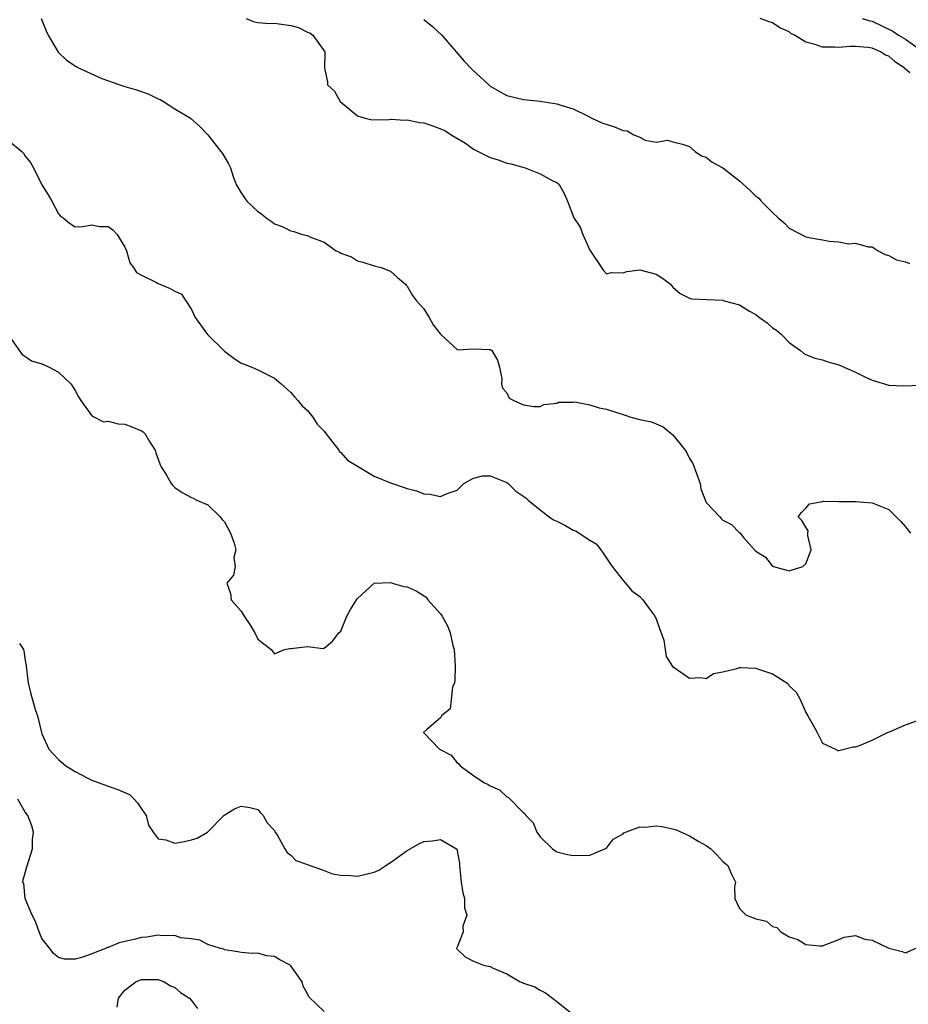
# Model space of a CAD drawing. Units: inches. Extents: x 2556000 to 2559000, y 1536000 to 1539000.
# Drawn here: x 2556696 to 2556803, y 1537558 to 1537677 of the extents above; entities that cross this region are included whole.
import ezdxf

# ---------------------------------------------------------------- set-up
doc = ezdxf.new("R2010")
doc.units = ezdxf.units.IN
doc.header["$MEASUREMENT"] = 0
doc.layers.add('LD25561536_2ft', color=151, linetype='Continuous')

msp = doc.modelspace()

# ---------------------------------------------------------------- linework, layer by layer
at = {"layer": 'LD25561536_2ft'}
for points, elevation in [([(2556698.91, 1537677), (2556699.52, 1537675.52), (2556699.76, 1537675), (2556700.95, 1537672.95), (2556701.98, 1537671.98), (2556703, 1537671.28), (2556703.19, 1537671.19), (2556703.5, 1537671), (2556706.21, 1537669.79), (2556708.4, 1537669), (2556709, 1537668.81), (2556710.41, 1537668.41), (2556711, 1537668.21), (2556711.88, 1537667.88), (2556713, 1537667.32), (2556713.23, 1537667.23), (2556713.64, 1537667), (2556715, 1537666.1), (2556716.89, 1537665), (2556718.01, 1537664.01), (2556719, 1537662.97), (2556720.57, 1537661), (2556720.75, 1537660.75), (2556721.49, 1537659.49), (2556721.7, 1537659), (2556722.02, 1537657.98), (2556722.39, 1537657), (2556723, 1537656), (2556723.42, 1537655.42), (2556723.68, 1537655), (2556725, 1537653.76), (2556725.46, 1537653.46), (2556726.01, 1537653), (2556726.61, 1537652.61), (2556727, 1537652.25), (2556727.93, 1537651.93), (2556729, 1537651.41), (2556729.36, 1537651.36), (2556730.4, 1537651), (2556731, 1537650.86), (2556731.29, 1537650.71), (2556733, 1537650.07), (2556734.43, 1537649), (2556734.86, 1537648.86), (2556735, 1537648.74), (2556736.3, 1537648.29), (2556737, 1537647.8), (2556737.64, 1537647.64), (2556739, 1537647.23), (2556739.19, 1537647.19), (2556739.85, 1537647), (2556741, 1537646.55), (2556741.81, 1537645.81), (2556742.81, 1537645), (2556742.89, 1537644.88), (2556743, 1537644.78), (2556743.64, 1537643.64), (2556744.13, 1537643), (2556745, 1537642.04), (2556745.63, 1537641), (2556746.12, 1537640.12), (2556747, 1537639), (2556749, 1537637.12), (2556749.1, 1537637.1), (2556751, 1537637.21), (2556752.88, 1537637.12), (2556753, 1537637.13), (2556753.19, 1537637), (2556753.86, 1537635.86), (2556754.13, 1537635), (2556754.41, 1537633.59), (2556754.37, 1537633), (2556754.47, 1537632.47), (2556755, 1537631.91), (2556755.28, 1537631.28), (2556755.85, 1537631), (2556757, 1537630.47), (2556758.26, 1537630.26), (2556759, 1537630.29), (2556759.47, 1537630.53), (2556761, 1537630.68), (2556761.22, 1537630.78), (2556763, 1537630.8), (2556763.18, 1537630.82), (2556765, 1537630.48), (2556766.11, 1537630.11), (2556767, 1537629.94), (2556768.59, 1537629.41), (2556769, 1537629.29), (2556769.24, 1537629.24), (2556769.95, 1537629), (2556771, 1537628.72), (2556772.41, 1537628.41), (2556773.83, 1537627.83), (2556774.79, 1537627), (2556775, 1537626.84), (2556776.48, 1537625), (2556776.68, 1537624.68), (2556777, 1537624), (2556777.41, 1537623.41), (2556778.27, 1537621), (2556778.36, 1537620.36), (2556779, 1537618.7), (2556780.64, 1537617), (2556780.8, 1537616.8), (2556781, 1537616.6), (2556782.06, 1537616.06), (2556783, 1537615.07), (2556783.06, 1537615.06), (2556783.09, 1537615), (2556783.51, 1537614.49), (2556784.83, 1537613), (2556785, 1537612.85), (2556786.13, 1537612.13), (2556787, 1537611.05), (2556787.12, 1537611), (2556789, 1537610.49), (2556790.65, 1537611), (2556791, 1537611.32), (2556791.65, 1537613), (2556791.25, 1537614.75), (2556791.24, 1537615), (2556791.3, 1537615.3), (2556791, 1537615.73), (2556790.54, 1537616.54), (2556790.1, 1537617), (2556790.48, 1537617.52), (2556791, 1537618.02), (2556791.45, 1537618.55), (2556793, 1537618.81), (2556793.14, 1537618.86), (2556795, 1537618.84), (2556797, 1537618.84), (2556799, 1537618.68), (2556799.59, 1537618.41), (2556801, 1537617.85), (2556801.9, 1537617), (2556802.43, 1537616.43), (2556803, 1537615.79), (2556803.62, 1537615)], 8480), ([(2556723.61, 1537677), (2556724.58, 1537676.58), (2556725, 1537676.53), (2556726.41, 1537676.41), (2556727, 1537676.44), (2556729, 1537676.15), (2556729.9, 1537675.9), (2556731, 1537675.35), (2556731.26, 1537675.26), (2556731.62, 1537675), (2556733.08, 1537673), (2556733.05, 1537671), (2556733.38, 1537669.38), (2556733.41, 1537669), (2556734.23, 1537668.23), (2556734.94, 1537667), (2556737, 1537665.27), (2556737.93, 1537665), (2556738.78, 1537664.78), (2556740.84, 1537664.84), (2556741, 1537664.89), (2556742.76, 1537664.77), (2556743, 1537664.81), (2556744.47, 1537664.47), (2556745, 1537664.43), (2556746.08, 1537664.08), (2556747.52, 1537663.52), (2556748.28, 1537663), (2556750, 1537662), (2556751, 1537661.26), (2556753, 1537660.24), (2556753.96, 1537659.96), (2556755, 1537659.59), (2556755.49, 1537659.49), (2556757.2, 1537659), (2556759, 1537658.28), (2556760.54, 1537657.46), (2556761, 1537657.23), (2556761.3, 1537657), (2556761.92, 1537655.92), (2556762.31, 1537655), (2556763.08, 1537653), (2556763.84, 1537651.85), (2556764.17, 1537651), (2556765, 1537649.08), (2556766.65, 1537646.65), (2556767, 1537646.25), (2556767.59, 1537646.41), (2556769, 1537646.38), (2556769.46, 1537646.54), (2556771, 1537646.72), (2556773, 1537646.19), (2556773.74, 1537645.74), (2556774.7, 1537645), (2556774.83, 1537644.83), (2556775, 1537644.66), (2556775.86, 1537643.86), (2556777, 1537643.31), (2556777.24, 1537643.24), (2556781, 1537643.06), (2556781.17, 1537643), (2556783, 1537642.53), (2556784.23, 1537641.77), (2556785, 1537641.33), (2556785.43, 1537641), (2556786.35, 1537640.35), (2556787, 1537639.75), (2556787.46, 1537639.46), (2556788.03, 1537639), (2556789, 1537637.98), (2556789.58, 1537637.58), (2556790.36, 1537637), (2556790.71, 1537636.71), (2556791, 1537636.54), (2556792.11, 1537636.11), (2556793, 1537635.89), (2556793.65, 1537635.66), (2556795, 1537635.27), (2556797, 1537634.39), (2556798.19, 1537633.81), (2556799, 1537633.43), (2556801, 1537632.82), (2556802.76, 1537632.76), (2556804.82, 1537632.82)], 8478), ([(2556745, 1537676.88), (2556746.05, 1537676.05), (2556747.17, 1537675), (2556749.86, 1537671.86), (2556750.84, 1537670.84), (2556752.84, 1537669), (2556753, 1537668.86), (2556755, 1537667.71), (2556757, 1537667.24), (2556759, 1537667.04), (2556761, 1537666.73), (2556761.38, 1537666.62), (2556763, 1537666.1), (2556764.73, 1537665.27), (2556765.24, 1537665), (2556766.45, 1537664.45), (2556767.97, 1537663.97), (2556769, 1537663.51), (2556769.47, 1537663.47), (2556770.3, 1537663), (2556771, 1537662.69), (2556771.64, 1537662.36), (2556773, 1537662.09), (2556774.36, 1537662.36), (2556775, 1537662.13), (2556776.15, 1537661.85), (2556777, 1537661.59), (2556777.68, 1537661), (2556778.44, 1537660.44), (2556779, 1537660.29), (2556779.71, 1537659.71), (2556781, 1537659.02), (2556783, 1537657.46), (2556784.29, 1537656.29), (2556785, 1537655.62), (2556785.36, 1537655.36), (2556785.62, 1537655), (2556787, 1537653.65), (2556787.69, 1537653), (2556788.39, 1537652.39), (2556789, 1537651.74), (2556791, 1537650.7), (2556791.36, 1537650.64), (2556793, 1537650.33), (2556793.81, 1537650.19), (2556795, 1537650.11), (2556796.14, 1537649.86), (2556797, 1537649.94), (2556798.51, 1537649.49), (2556799, 1537649.49), (2556799.7, 1537649), (2556800.56, 1537648.56), (2556801, 1537648.46), (2556801.92, 1537647.92), (2556803, 1537647.7), (2556803.48, 1537647.48)], 8476), ([(2556803.55, 1537670.45), (2556803, 1537670.91), (2556802.91, 1537671), (2556801.76, 1537671.76), (2556801, 1537672.45), (2556800.6, 1537672.6), (2556799.99, 1537673), (2556799, 1537673.41), (2556798.49, 1537673.52), (2556797, 1537673.63), (2556796.36, 1537673.64), (2556795, 1537673.49), (2556794.46, 1537673.55), (2556793, 1537673.53), (2556792.12, 1537673.88), (2556791, 1537674.16), (2556789.65, 1537675), (2556789.21, 1537675.21), (2556789, 1537675.39), (2556787.87, 1537675.87), (2556787, 1537676.47), (2556786.59, 1537676.59), (2556785.52, 1537677)], 8474), ([(2556797.78, 1537677), (2556798.71, 1537676.71), (2556799, 1537676.66), (2556801.49, 1537675.49), (2556802.18, 1537675), (2556803, 1537674.49), (2556804.68, 1537673.32)], 8472), ([(2556695, 1537662.27), (2556696.57, 1537661), (2556696.77, 1537660.77), (2556697, 1537660.41), (2556697.64, 1537659.64), (2556698.01, 1537659), (2556699, 1537656.96), (2556699.76, 1537655.76), (2556700.19, 1537655), (2556701, 1537653.46), (2556701.22, 1537653.22), (2556701.57, 1537653), (2556702.33, 1537652.33), (2556703, 1537651.92), (2556703.93, 1537651.93), (2556705, 1537652.15), (2556705.95, 1537651.95), (2556707, 1537651.93), (2556707.53, 1537651.53), (2556708.07, 1537651), (2556709, 1537649.44), (2556709.19, 1537649), (2556709.59, 1537647.59), (2556710.02, 1537647), (2556710.41, 1537646.41), (2556711, 1537646.09), (2556712.8, 1537645.2), (2556713, 1537645.08), (2556714.47, 1537644.47), (2556715, 1537644.17), (2556715.81, 1537643.81), (2556717, 1537641.97), (2556717.47, 1537641), (2556718.1, 1537640.1), (2556718.95, 1537638.95), (2556721, 1537636.95), (2556722.11, 1537636.11), (2556723, 1537635.5), (2556723.38, 1537635.38), (2556724.3, 1537635), (2556725, 1537634.69), (2556725.65, 1537634.35), (2556727, 1537633.7), (2556727.83, 1537633), (2556729, 1537631.95), (2556729.43, 1537631.43), (2556729.82, 1537631), (2556730.36, 1537630.36), (2556731, 1537629.8), (2556731.62, 1537629), (2556732.16, 1537628.16), (2556733, 1537627.3), (2556733.21, 1537627), (2556734.06, 1537625.94), (2556734.75, 1537625), (2556734.83, 1537624.83), (2556735, 1537624.74), (2556735.79, 1537623.79), (2556739, 1537621.88), (2556741, 1537621.06), (2556743, 1537620.41), (2556744.11, 1537620.11), (2556745, 1537619.77), (2556745.73, 1537619.73), (2556747, 1537619.44), (2556747.8, 1537619.8), (2556749, 1537620.18), (2556749.82, 1537621), (2556751, 1537621.65), (2556752.07, 1537621.93), (2556753, 1537621.92), (2556754.8, 1537621.2), (2556755, 1537621.11), (2556755.15, 1537621), (2556756.07, 1537620.07), (2556757.27, 1537619.27), (2556757.56, 1537619), (2556759, 1537617.84), (2556760.09, 1537617), (2556760.63, 1537616.63), (2556761, 1537616.45), (2556761.99, 1537615.99), (2556763, 1537615.37), (2556763.29, 1537615.29), (2556763.7, 1537615), (2556765, 1537614.18), (2556765.75, 1537613.75), (2556766.33, 1537613), (2556766.61, 1537612.61), (2556767.42, 1537611.42), (2556767.67, 1537611), (2556769, 1537609.3), (2556769.3, 1537609), (2556770.06, 1537608.06), (2556771, 1537607.38), (2556771.38, 1537607), (2556772.48, 1537605.52), (2556772.84, 1537605), (2556772.88, 1537604.88), (2556773, 1537604.7), (2556773.43, 1537603.43), (2556773.6, 1537603), (2556773.89, 1537602.11), (2556774.07, 1537601), (2556774.17, 1537600.17), (2556774.96, 1537598.96), (2556775.15, 1537598.85), (2556777, 1537597.56), (2556778.36, 1537597.64), (2556779, 1537597.53), (2556779.89, 1537598.11), (2556781, 1537598.31), (2556782.71, 1537598.71), (2556783, 1537598.83), (2556783.16, 1537598.84), (2556785, 1537598.76), (2556785.41, 1537598.59), (2556787, 1537598.09), (2556788.7, 1537597), (2556788.86, 1537596.86), (2556789, 1537596.64), (2556789.85, 1537595.85), (2556790.31, 1537595), (2556791, 1537593.41), (2556791.25, 1537593), (2556791.89, 1537591.89), (2556792.37, 1537591), (2556793, 1537589.73), (2556794.6, 1537589), (2556794.86, 1537588.86), (2556795, 1537588.85), (2556796.72, 1537589.28), (2556797, 1537589.3), (2556797.46, 1537589.46), (2556799, 1537590.07), (2556800.84, 1537591), (2556801.09, 1537591.09), (2556803, 1537591.95), (2556804.47, 1537592.47)], 8482), ([(2556695, 1537638.84), (2556696.59, 1537636.59), (2556697.76, 1537635.76), (2556699, 1537635.42), (2556699.27, 1537635.27), (2556699.88, 1537635), (2556701, 1537634.41), (2556702.48, 1537633), (2556703, 1537632.19), (2556703.43, 1537631.43), (2556703.71, 1537631), (2556705, 1537629.16), (2556706.44, 1537628.44), (2556707, 1537628.5), (2556708.19, 1537628.19), (2556709, 1537628.16), (2556709.84, 1537627.84), (2556711, 1537627.33), (2556711.21, 1537627.21), (2556711.41, 1537627), (2556712.01, 1537625.99), (2556712.63, 1537625), (2556712.71, 1537624.71), (2556713, 1537623.92), (2556713.25, 1537623.25), (2556713.38, 1537623), (2556714.01, 1537621.99), (2556714.59, 1537621), (2556714.77, 1537620.77), (2556715, 1537620.53), (2556715.9, 1537619.9), (2556717, 1537619.33), (2556717.24, 1537619.24), (2556717.66, 1537619), (2556719, 1537618.41), (2556720.48, 1537617), (2556720.69, 1537616.69), (2556721, 1537616.38), (2556721.72, 1537615), (2556722.17, 1537613.83), (2556722.35, 1537613), (2556722.1, 1537612.1), (2556722.29, 1537611), (2556722.06, 1537609.94), (2556721.26, 1537609), (2556721.73, 1537607.73), (2556721.79, 1537607), (2556723, 1537605.62), (2556723.36, 1537605), (2556724.03, 1537604.03), (2556724.65, 1537603), (2556725, 1537602.23), (2556726.61, 1537601), (2556726.79, 1537600.79), (2556727, 1537600.47), (2556728.23, 1537601), (2556728.88, 1537601.12), (2556729, 1537601.13), (2556730.68, 1537601.32), (2556731, 1537601.38), (2556732.87, 1537601.13), (2556733, 1537601.15), (2556734, 1537602), (2556734.78, 1537603), (2556735, 1537603.2), (2556735.74, 1537605), (2556736.16, 1537605.84), (2556736.9, 1537607), (2556737, 1537607.14), (2556739, 1537609), (2556741, 1537609.08), (2556741.2, 1537609), (2556742.59, 1537608.59), (2556743, 1537608.54), (2556744.06, 1537608.06), (2556745.29, 1537607.29), (2556745.5, 1537607), (2556747, 1537605.32), (2556747.21, 1537605), (2556747.87, 1537603.87), (2556748.16, 1537603), (2556748.51, 1537601.48), (2556748.65, 1537601), (2556748.79, 1537599), (2556748.74, 1537597.26), (2556748.69, 1537597), (2556748.46, 1537596.46), (2556748.16, 1537593.84), (2556747.12, 1537593), (2556747, 1537592.79), (2556745.37, 1537591.37), (2556745, 1537591.03), (2556744.92, 1537591), (2556745, 1537590.96), (2556746.9, 1537589), (2556748.28, 1537588.28), (2556749, 1537587.36), (2556749.22, 1537587.22), (2556749.39, 1537587), (2556751, 1537585.83), (2556752.24, 1537585), (2556752.76, 1537584.76), (2556753, 1537584.59), (2556754.11, 1537584.11), (2556755, 1537583.25), (2556755.19, 1537583.19), (2556757, 1537581.33), (2556757.21, 1537581.21), (2556757.29, 1537581), (2556758.15, 1537580.15), (2556758.61, 1537579), (2556759, 1537578.43), (2556760.5, 1537577), (2556761, 1537576.65), (2556762.32, 1537576.32), (2556763, 1537576.18), (2556765, 1537576.22), (2556767, 1537577.06), (2556767.82, 1537578.18), (2556769, 1537578.8), (2556769.09, 1537578.91), (2556771, 1537579.65), (2556771.6, 1537579.6), (2556773, 1537579.78), (2556773.67, 1537579.67), (2556775.33, 1537579.33), (2556777, 1537578.58), (2556778.12, 1537577.88), (2556779, 1537577.4), (2556779.56, 1537577), (2556780.28, 1537576.28), (2556781, 1537575.49), (2556781.63, 1537575), (2556782.01, 1537574.01), (2556782.54, 1537573), (2556782.42, 1537572.42), (2556782.47, 1537571), (2556783, 1537569.81), (2556783.83, 1537569), (2556784.69, 1537568.69), (2556785, 1537568.56), (2556786.27, 1537568.27), (2556787, 1537567.65), (2556787.51, 1537567.51), (2556787.98, 1537567), (2556789, 1537566.39), (2556790.06, 1537566.06), (2556791, 1537565.46), (2556792.69, 1537565.31), (2556793, 1537565.31), (2556795, 1537566.08), (2556795.63, 1537566.36), (2556797, 1537566.55), (2556798.12, 1537566.12), (2556799, 1537566.01), (2556801, 1537565.02), (2556802.62, 1537564.62), (2556803, 1537564.47), (2556804.75, 1537565.25)], 8484), ([(2556696.29, 1537601.71), (2556696.79, 1537601), (2556696.84, 1537600.84), (2556697, 1537599.67), (2556697.12, 1537599.12), (2556697.1, 1537599), (2556697.36, 1537597), (2556697.67, 1537595.67), (2556698.21, 1537593.79), (2556698.46, 1537593), (2556698.95, 1537591), (2556699, 1537590.86), (2556699.85, 1537589), (2556700.38, 1537588.38), (2556701, 1537587.76), (2556701.9, 1537587), (2556703, 1537586.31), (2556704.47, 1537585.53), (2556705, 1537585.26), (2556706.67, 1537584.67), (2556707, 1537584.53), (2556708.16, 1537584.16), (2556709.54, 1537583.54), (2556710.13, 1537583), (2556710.53, 1537582.53), (2556711, 1537581.8), (2556711.54, 1537581), (2556711.85, 1537579.85), (2556712.39, 1537579), (2556713, 1537578.21), (2556713.93, 1537578.07), (2556715, 1537577.7), (2556716.12, 1537577.88), (2556717, 1537578.07), (2556717.7, 1537578.3), (2556718.95, 1537579), (2556720.96, 1537581.04), (2556722.2, 1537581.8), (2556723, 1537582.14), (2556724.03, 1537581.97), (2556725, 1537581.72), (2556725.32, 1537581.32), (2556725.65, 1537581), (2556726.15, 1537580.15), (2556727, 1537579.19), (2556727.06, 1537579.06), (2556727.32, 1537578.68), (2556728.27, 1537577), (2556728.56, 1537576.56), (2556729, 1537576.22), (2556729.6, 1537575.6), (2556731, 1537575.12), (2556731.07, 1537575.07), (2556733, 1537574.4), (2556733.99, 1537573.99), (2556735, 1537573.81), (2556736.2, 1537573.8), (2556737, 1537573.7), (2556739, 1537574.18), (2556739.57, 1537574.43), (2556740.41, 1537575), (2556741, 1537575.34), (2556743, 1537576.79), (2556743.34, 1537577), (2556744.41, 1537577.59), (2556745, 1537577.88), (2556746.03, 1537577.97), (2556747, 1537578.14), (2556748.93, 1537577), (2556748.96, 1537576.96), (2556749.28, 1537575.28), (2556749.29, 1537575), (2556749.48, 1537573), (2556749.68, 1537571.68), (2556749.9, 1537571), (2556749.89, 1537569.89), (2556750.16, 1537569), (2556749.7, 1537567.7), (2556749.72, 1537567), (2556749, 1537565.14), (2556748.95, 1537565), (2556749, 1537564.9), (2556749.98, 1537563.98), (2556751, 1537563.49), (2556752.17, 1537563), (2556753, 1537562.82), (2556753.36, 1537562.64), (2556755, 1537561.93), (2556756.61, 1537561), (2556756.89, 1537560.89), (2556757, 1537560.83), (2556758.36, 1537560.36), (2556759, 1537559.96), (2556759.66, 1537559.66), (2556760.49, 1537559), (2556761, 1537558.62), (2556763, 1537557.04)], 8486), ([(2556733, 1537557.42), (2556731.16, 1537559.16), (2556731, 1537559.52), (2556730.45, 1537560.45), (2556730.33, 1537561), (2556729, 1537562.91), (2556728.9, 1537563), (2556727.64, 1537563.64), (2556727, 1537564.04), (2556726.11, 1537564.11), (2556725, 1537564.43), (2556724.39, 1537564.39), (2556723, 1537564.5), (2556722.6, 1537564.6), (2556721, 1537564.85), (2556720.91, 1537564.91), (2556720.5, 1537565), (2556719, 1537565.49), (2556718.01, 1537566.01), (2556717, 1537566.15), (2556715.7, 1537566.3), (2556715, 1537566.56), (2556713.48, 1537566.52), (2556713, 1537566.61), (2556711.62, 1537566.38), (2556711, 1537566.34), (2556710.08, 1537566.08), (2556708.31, 1537565.69), (2556707, 1537565.12), (2556706.9, 1537565.1), (2556706.68, 1537565), (2556705, 1537564.37), (2556703.94, 1537563.94), (2556703, 1537563.72), (2556701.73, 1537563.73), (2556701, 1537563.93), (2556700.41, 1537564.41), (2556699.97, 1537565), (2556699, 1537566.19), (2556698.67, 1537567), (2556698.22, 1537568.23), (2556697.82, 1537569), (2556696.98, 1537571), (2556696.81, 1537572.81), (2556696.71, 1537573), (2556696.74, 1537573.26), (2556697.17, 1537574.83), (2556697.87, 1537577), (2556697.89, 1537578.11), (2556697.99, 1537579), (2556697.77, 1537579.77), (2556697.31, 1537581), (2556697, 1537581.4), (2556696.12, 1537583)], 8488), ([(2556708.06, 1537557.94), (2556708.23, 1537559), (2556709, 1537559.97), (2556710.33, 1537561), (2556710.81, 1537561.19), (2556711, 1537561.25), (2556713, 1537561.27), (2556713.74, 1537561), (2556714.49, 1537560.49), (2556715, 1537560.29), (2556715.68, 1537559.68), (2556716.78, 1537559), (2556717, 1537558.74), (2556717.75, 1537557.75)], 8490)]:
    msp.add_lwpolyline(points, dxfattribs=dict(at, elevation=elevation))

doc.saveas('drawing.dxf')
